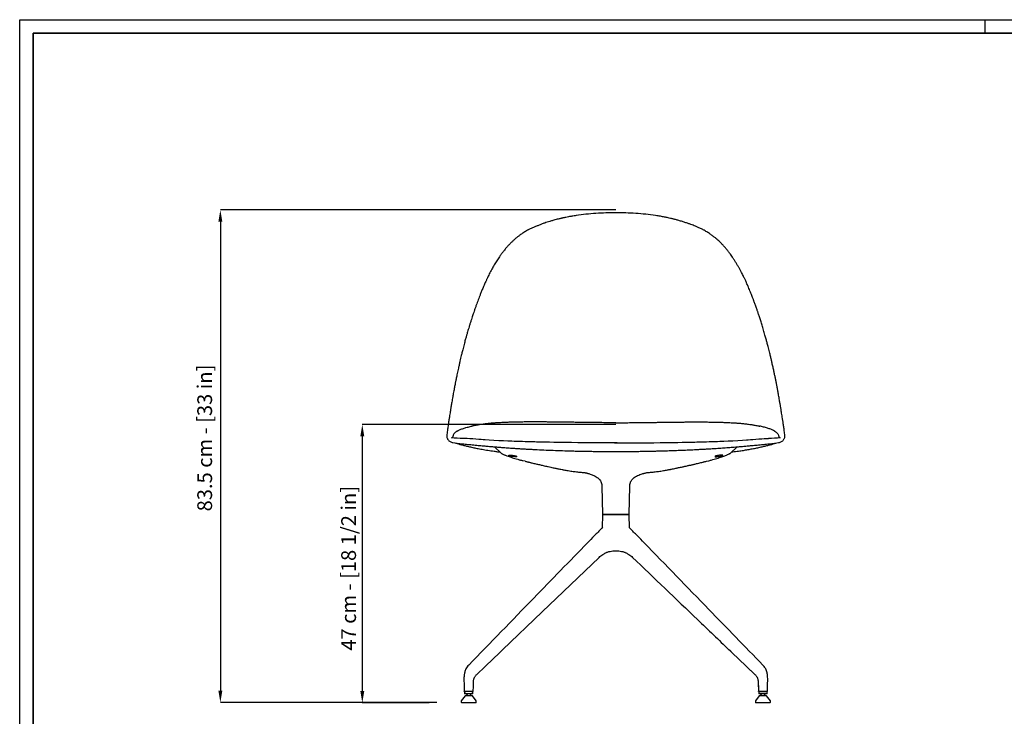
# Model space of a CAD drawing. Units: millimetres. Extents: x 0 to 3272, y 0 to 2287.
# Drawn here: x 0 to 1669, y 1107 to 2287 of the extents above; entities that cross this region are included whole.
import ezdxf

# ---------------------------------------------------------------- set-up
doc = ezdxf.new("R2010")
doc.units = ezdxf.units.MM
doc.linetypes.add('SLD-Solido', pattern=[0])
for name, color, linetype in [('BORDI_VISIBILI', 7, 'Continuous'), ('CARTIGLIO', 7, 'Continuous'), ('QUOTE', 7, 'Continuous')]:
    doc.layers.add(name, color=color, linetype=linetype)
doc.styles.add('ARIAL', font='arial.ttf')
doc.dimstyles.new('SLDDIMSTYLE0', dxfattribs={"dimtxt": 25, "dimasz": 20, "dimexe": 0, "dimexo": 0.0625, "dimgap": 7, "dimtad": 1, "dimdec": 1, "dimlfac": 0.1, "dimrnd": 0.5, "dimzin": 12, "dimdsep": 46, "dimtxsty": 'ARIAL', "dimcen": 0.09, "dimclrd": 251, "dimclre": 251, "dimadec": 0, "dimazin": 3, "dimtfac": 1, "dimtdec": 1, "dimtofl": 0, "dimtmove": 0, "dimatfit": 3, "dimfxl": 1, "dimfrac": 2, "dimtolj": 1, "dimtzin": 12, "dimarcsym": 0})

# ---------------------------------------------------------------- blocks, each defined once
blk = doc.blocks.new('*D9')
at = {"layer": 'Defpoints', "color": 0, "transparency": 16777216}
for p in [(1010.3, 1965), (340.1, 1129.9), (706.8, 1129.9)]:
    blk.add_point(p, dxfattribs=at)
at = {"layer": 'QUOTE', "color": 251, "lineweight": -2, "transparency": 16777216}
for p, q in [((1010.3, 1965), (340.1, 1965)), ((340.1, 1945), (340.1, 1149.9)), ((706.7, 1129.9), (340.1, 1129.9))]:
    blk.add_line(p, q, dxfattribs=at)
at = {"layer": 'QUOTE', "color": 251, "transparency": 16777216}
for points in [[(336.7, 1945), (343.4, 1945), (340.1, 1965)], [(336.7, 1149.9), (343.4, 1149.9), (340.1, 1129.9)]]:
    blk.add_solid(points, dxfattribs=at)
at = {"layer": 'QUOTE', "color": 0, "transparency": 16777216, "insert": (301, 1578.3), "char_height": 25, "attachment_point": 2, "rotation": 90, "style": 'ARIAL'}
blk.add_mtext('\\A1;83.5 cm - [33 in]', dxfattribs=at)
blk = doc.blocks.new('*D23')
at = {"layer": 'Defpoints', "color": 0}
for p in [(1010.2, 1601.2), (580.6, 1129.4), (693.9, 1129.4)]:
    blk.add_point(p, dxfattribs=at)
at = {"layer": 'QUOTE', "color": 251, "lineweight": -2}
for p, q in [((1010.2, 1601.2), (580.6, 1601.2)), ((580.6, 1581.2), (580.6, 1149.4)), ((693.9, 1129.4), (580.6, 1129.4))]:
    blk.add_line(p, q, dxfattribs=at)
at = {"layer": 'QUOTE', "color": 251}
for points in [[(583.9, 1581.2), (577.3, 1581.2), (580.6, 1601.2)], [(577.3, 1149.4), (583.9, 1149.4), (580.6, 1129.4)]]:
    blk.add_solid(points, dxfattribs=at)
at = {"layer": 'QUOTE', "color": 0, "insert": (557.4, 1357.4), "char_height": 25, "attachment_point": 5, "rotation": 90, "style": 'ARIAL'}
blk.add_mtext('\\A1;47 cm - [18 1/2 in]', dxfattribs=at)

msp = doc.modelspace()

# ---------------------------------------------------------------- linework, layer by layer
at = {"color": 8, "linetype": 'SLD-Solido', "lineweight": 18}
for p, q in [((723.69, 1582.62), (723.73, 1582.14)), ((789.53, 1191.67), (789.08, 1191.24)), ((1272.22, 1130.39), (1272.22, 1130.39))]:
    msp.add_line(p, q, dxfattribs=at)
at = {"linetype": 'SLD-Solido'}
for p, q in [((751.39, 1577.75), (751.65, 1577.73)), ((1269.04, 1577.75), (1268.78, 1577.73))]:
    msp.add_line(p, q, dxfattribs=at)
msp.add_line((1167.66, 1539.87), (1169.51, 1540.35))
at = {"linetype": 'SLD-Solido', "flags": 128}
for points in [[(767.93, 1576.64), (763.02, 1577), (758.57, 1577.3), (754.6, 1577.55), (751.65, 1577.74)], [(1012.63, 1570.03), (997.45, 1570.05), (983.18, 1570.11), (969.81, 1570.19), (957.35, 1570.29), (945.82, 1570.41), (935.23, 1570.52), (923.96, 1570.67), (913.99, 1570.81), (905.31, 1570.96), (897.9, 1571.09), (893.13, 1571.18), (889.08, 1571.26), (885.74, 1571.33), (883.7, 1571.37), (882.06, 1571.41), (880.69, 1571.44), (879.78, 1571.46), (878.38, 1571.49), (876.06, 1571.54), (872.8, 1571.62), (868.71, 1571.72), (864.27, 1571.84), (860.24, 1571.95), (856.64, 1572.05), (851.98, 1572.19), (848.28, 1572.31), (844.84, 1572.42), (841.32, 1572.54), (837.71, 1572.67), (833.86, 1572.82), (827.2, 1573.08), (819.87, 1573.41), (811.91, 1573.79), (803.65, 1574.23), (795.58, 1574.7), (788.69, 1575.14), (785.69, 1575.34), (782.14, 1575.59), (777.98, 1575.88), (773.2, 1576.23), (767.82, 1576.65)], [(1007.81, 1570.03), (1022.98, 1570.05), (1037.26, 1570.11), (1050.63, 1570.19), (1063.08, 1570.29), (1074.61, 1570.41), (1085.2, 1570.52), (1096.47, 1570.67), (1106.44, 1570.81), (1115.13, 1570.96), (1122.53, 1571.09), (1127.3, 1571.18), (1131.35, 1571.26), (1134.69, 1571.33), (1136.73, 1571.37), (1138.37, 1571.41), (1139.74, 1571.44), (1140.65, 1571.46), (1142.05, 1571.49), (1144.38, 1571.54), (1147.63, 1571.62), (1151.72, 1571.72), (1156.17, 1571.84), (1160.19, 1571.95), (1163.79, 1572.05), (1168.45, 1572.19), (1172.16, 1572.31), (1175.59, 1572.42), (1179.11, 1572.54), (1182.72, 1572.67), (1186.57, 1572.82), (1193.23, 1573.08), (1200.57, 1573.41), (1208.52, 1573.79), (1216.79, 1574.23), (1224.85, 1574.7), (1231.74, 1575.14), (1234.74, 1575.34), (1238.29, 1575.59), (1242.46, 1575.88), (1247.23, 1576.23), (1252.61, 1576.65)], [(1252.5, 1576.64), (1257.41, 1577), (1261.86, 1577.3), (1265.83, 1577.55), (1268.78, 1577.74)]]:
    msp.add_lwpolyline(points, dxfattribs=at)
at = {"linetype": 'SLD-Solido'}
for centre, start, end in [((928.04, 4507.31), 266.15755, 266.54804), ((1092.39, 4507.31), 273.45196, 273.84245)]:
    msp.add_arc(centre, 2934.87, start, end, dxfattribs=at)
at = {"linetype": 'SLD-Solido', "lineweight": 25}
for points, knots in [([(795.55, 1602.91), (793.23, 1602.67), (788.55, 1602.18), (783.98, 1601.53), (781.6, 1601.19)], [0, 0, 0, 0, 0.4771304, 1, 1, 1, 1]), ([(806.13, 1603.79), (805.62, 1603.75), (804.26, 1603.66), (801.81, 1603.47), (798.73, 1603.21), (796.62, 1603.01), (795.55, 1602.91)], [0.09479867, 0.09479867, 0.09479867, 0.09479867, 0.24357008, 0.48714425, 0.7395991, 1, 1, 1, 1]), ([(811.11, 1604.1), (810.28, 1604.05), (808.94, 1603.97), (807.61, 1603.88), (806.13, 1603.79)], [0, 0, 0, 0, 0.49841298, 0.80506533, 0.80506533, 0.80506533, 0.80506533]), ([(1010.22, 1604.22), (1005.6, 1604.23), (996.71, 1604.25), (983.9, 1604.35), (972.14, 1604.47), (961.44, 1604.6), (951.84, 1604.73), (943.36, 1604.85), (935.98, 1604.95), (929.64, 1605.04), (924.54, 1605.11), (920.6, 1605.16), (917.63, 1605.2), (915.08, 1605.23), (912.31, 1605.26), (909.09, 1605.29), (904.49, 1605.35), (898.24, 1605.41), (890.1, 1605.48), (880.8, 1605.53), (871.06, 1605.55), (861.6, 1605.52), (853.08, 1605.45), (845.49, 1605.34), (838.66, 1605.2), (832.08, 1605.02), (824.92, 1604.78), (818.41, 1604.51), (814.2, 1604.27), (811.11, 1604.1)], [0, 0, 0, 0, 0.0699325, 0.1346711, 0.1941733, 0.2483999, 0.2973098, 0.3401421, 0.3777934, 0.4102464, 0.4374952, 0.4565418, 0.4718732, 0.4844198, 0.4985493, 0.5149739, 0.5337822, 0.5682823, 0.6089398, 0.6558164, 0.7077363, 0.7549709, 0.7975807, 0.835632, 0.8692042, 0.9009539, 0.9359112, 0.9782288, 1, 1, 1, 1]), ([(1010.22, 1604.22), (1014.83, 1604.23), (1023.72, 1604.25), (1036.53, 1604.35), (1048.29, 1604.47), (1059, 1604.6), (1068.59, 1604.73), (1077.07, 1604.85), (1084.46, 1604.95), (1090.79, 1605.04), (1095.89, 1605.11), (1099.84, 1605.16), (1102.8, 1605.2), (1105.35, 1605.23), (1108.12, 1605.26), (1111.34, 1605.29), (1115.94, 1605.35), (1122.19, 1605.41), (1130.33, 1605.48), (1139.63, 1605.53), (1149.37, 1605.55), (1158.83, 1605.52), (1167.35, 1605.45), (1174.94, 1605.34), (1181.78, 1605.2), (1188.35, 1605.02), (1195.51, 1604.78), (1202.02, 1604.51), (1206.23, 1604.27), (1209.32, 1604.1)], [0, 0, 0, 0, 0.0699325, 0.1346711, 0.1941733, 0.2483999, 0.2973098, 0.3401421, 0.3777934, 0.4102464, 0.4374952, 0.4565418, 0.4718732, 0.4844198, 0.4985493, 0.5149739, 0.5337822, 0.5682823, 0.6089398, 0.6558164, 0.7077363, 0.7549709, 0.7975807, 0.835632, 0.8692042, 0.9009539, 0.9359112, 0.9782288, 1, 1, 1, 1]), ([(1209.32, 1604.1), (1210.15, 1604.05), (1211.49, 1603.97), (1212.82, 1603.88), (1214.3, 1603.79)], [0, 0, 0, 0, 0.49841298, 0.80506533, 0.80506533, 0.80506533, 0.80506533]), ([(1214.3, 1603.79), (1214.81, 1603.75), (1216.17, 1603.66), (1218.62, 1603.47), (1221.7, 1603.21), (1223.81, 1603.01), (1224.88, 1602.91)], [0.09479867, 0.09479867, 0.09479867, 0.09479867, 0.24357008, 0.48714425, 0.7395991, 1, 1, 1, 1]), ([(1224.88, 1602.91), (1227.2, 1602.67), (1231.88, 1602.18), (1236.45, 1601.53), (1238.84, 1601.19)], [0, 0, 0, 0, 0.4771304, 1, 1, 1, 1]), ([(741.58, 1590.12), (741.35, 1590), (740.62, 1589.58), (739.39, 1588.77), (737.89, 1587.64), (736.34, 1586.18), (735.01, 1584.49), (734.22, 1582.31), (733.96, 1580.85), (733.56, 1579.37)], [0, 0, 0, 0, 0.0634303, 0.2028263, 0.3589264, 0.5119321, 0.6947936, 0.8387124, 1, 1, 1, 1]), ([(741.58, 1590.12), (742.16, 1590.43), (745.29, 1592.18), (750.53, 1594.17), (756.71, 1596.13), (761.96, 1597.52), (765.33, 1598.21), (766.37, 1598.45)], [0, 0, 0, 0, 0.179354, 0.3958048, 0.6255532, 0.9030336, 1, 1, 1, 1]), ([(781.6, 1601.19), (780.36, 1601), (778.64, 1600.74), (776.35, 1600.37), (773.89, 1599.95), (771.06, 1599.43), (768.39, 1598.9), (766.88, 1598.57), (766.37, 1598.45)], [0, 0, 0, 0, 0.186497, 0.3260731, 0.4417882, 0.6659518, 0.8885156, 1, 1, 1, 1]), ([(1238.84, 1601.19), (1240.08, 1601), (1241.79, 1600.74), (1244.09, 1600.37), (1246.54, 1599.95), (1249.37, 1599.43), (1252.04, 1598.9), (1253.56, 1598.57), (1254.06, 1598.45)], [0, 0, 0, 0, 0.186497, 0.3260731, 0.4417882, 0.6659518, 0.8885156, 1, 1, 1, 1]), ([(1278.85, 1590.12), (1278.27, 1590.43), (1275.14, 1592.18), (1269.91, 1594.17), (1263.73, 1596.13), (1258.47, 1597.52), (1255.11, 1598.21), (1254.06, 1598.45)], [0, 0, 0, 0, 0.179354, 0.3958048, 0.6255532, 0.9030336, 1, 1, 1, 1]), ([(1278.85, 1590.12), (1279.08, 1590), (1279.82, 1589.58), (1281.04, 1588.77), (1282.54, 1587.64), (1284.09, 1586.18), (1285.42, 1584.49), (1286.22, 1582.31), (1286.47, 1580.85), (1286.88, 1579.37)], [0, 0, 0, 0, 0.0634303, 0.2028263, 0.3589264, 0.5119321, 0.6947936, 0.8387124, 1, 1, 1, 1]), ([(733.56, 1579.37), (733.54, 1579.3), (733.5, 1579.16), (733.49, 1579.04), (733.49, 1578.95)], [0, 0, 0, 0, 0.019177239, 0.06624689, 0.06624689, 0.06624689, 0.06624689]), ([(1286.88, 1579.37), (1286.89, 1579.3), (1286.93, 1579.16), (1286.94, 1579.04), (1286.94, 1578.95)], [0, 0, 0, 0, 0.019177239, 0.06624689, 0.06624689, 0.06624689, 0.06624689])]:
    msp.add_open_spline(points, degree=3, knots=knots, dxfattribs=at)
at = {"color": 8, "linetype": 'SLD-Solido', "lineweight": 18}
for points, knots in [([(1202.48, 1218.93), (1202.44, 1218.97), (1202.37, 1219.04), (1202.9, 1219.06), (1203.58, 1218.69), (1204.29, 1218.06), (1205.09, 1217.08), (1206.05, 1215.77), (1206.77, 1214.69), (1207.26, 1214.32), (1207.26, 1214.32)], [0, 0, 0, 0, 0.15835757, 0.33167497, 0.44452882, 0.55825263, 0.65765582, 0.80543827, 0.99996467, 1, 1, 1, 1]), ([(790.14, 1192.25), (790.13, 1192.24), (790.1, 1192.2), (789.9, 1192.03), (789.7, 1191.85), (789.62, 1191.77)], [0, 0, 0, 0, 0.1950312, 0.6468459, 1, 1, 1, 1]), ([(1230.46, 1192.09), (1230.48, 1192.07), (1230.52, 1192.04), (1230.75, 1191.84), (1230.96, 1191.66), (1231.04, 1191.57)], [0, 0, 0, 0, 0.39270961, 0.73269665, 1, 1, 1, 1]), ([(1231.04, 1191.57), (1231.17, 1191.45), (1231.42, 1191.2), (1231.78, 1190.82), (1232, 1190.62), (1232.07, 1190.55)], [0, 0, 0, 0, 0.4013487, 0.805361, 1, 1, 1, 1])]:
    msp.add_open_spline(points, degree=3, knots=knots, dxfattribs=at)
at = {"layer": 'BORDI_VISIBILI', "linetype": 'SLD-Solido', "lineweight": 25}
for p, q in [((723.72, 1582.8), (723.69, 1582.62)), ((723.71, 1582.78), (723.69, 1582.25)), ((730.49, 1571.57), (733, 1570.76)), ((734.25, 1570.5), (737.16, 1570.01)), ((1283.28, 1570.01), (1286.18, 1570.5)), ((1287.43, 1570.76), (1289.94, 1571.57)), ((1296.75, 1582.25), (1296.73, 1582.8)), ((821.02, 1550.05), (821.4, 1549.91)), ((856.63, 1538.9), (852.79, 1539.87)), ((1163.81, 1538.9), (1167.66, 1539.87)), ((1199.39, 1550.09), (1199.04, 1549.94)), ((986.48, 1495.94), (987.7, 1449.38)), ((1032.73, 1449.38), (1033.95, 1495.94)), ((987.8, 1447.96), (987.05, 1426.32)), ((1032.23, 1448.89), (988.2, 1448.89)), ((1033.39, 1426.11), (1032.63, 1447.96)), ((986.29, 1425.16), (986.43, 1425.29)), ((987.49, 1426.97), (986.32, 1425.24)), ((987.46, 1426.89), (987.46, 1426.89)), ((1032.97, 1426.89), (1032.97, 1426.89)), ((790.14, 1192.24), (813.21, 1214.35)), ((1207.22, 1214.35), (1230.42, 1192.12)), ((1207.26, 1214.31), (1230.48, 1192.06)), ((774.57, 1177.32), (788.7, 1190.87)), ((789.56, 1191.69), (790.09, 1192.2)), ((790.17, 1192.28), (790.14, 1192.25)), ((1230.42, 1192.13), (1231.07, 1191.5)), ((1231.03, 1191.54), (1245.87, 1177.32)), ((1231.33, 1191.26), (1232.14, 1190.48)), ((1232.06, 1190.55), (1245.87, 1177.32)), ((752.94, 1163.27), (753.44, 1148.87)), ((1251.45, 1163.27), (1251.95, 1148.87)), ((754.85, 1141.39), (748.21, 1132.89)), ((753.96, 1148.39), (753.96, 1144.39)), ((767.96, 1148.39), (753.96, 1148.39)), ((767.96, 1144.39), (753.96, 1144.39)), ((767.07, 1141.39), (754.85, 1141.39)), ((757.16, 1144.39), (757.16, 1143.89)), ((757.16, 1143.89), (758.06, 1142.39)), ((758.06, 1142.39), (758.06, 1141.39)), ((763.86, 1142.39), (764.76, 1143.89)), ((763.86, 1142.39), (764.76, 1143.89)), ((763.86, 1141.39), (763.86, 1142.39)), ((763.86, 1141.39), (763.86, 1142.39)), ((764.76, 1143.89), (764.76, 1144.39)), ((764.76, 1143.89), (764.76, 1144.39)), ((773.71, 1132.89), (767.07, 1141.39)), ((773.71, 1132.89), (767.07, 1141.39)), ((767.96, 1144.39), (767.96, 1148.39)), ((767.96, 1144.39), (767.96, 1148.39)), ((1253.36, 1141.39), (1246.72, 1132.89)), ((1252.47, 1148.39), (1252.47, 1144.39)), ((1266.47, 1148.39), (1252.47, 1148.39)), ((1266.47, 1144.39), (1252.47, 1144.39)), ((1265.58, 1141.39), (1253.36, 1141.39)), ((1255.67, 1144.39), (1255.67, 1143.89)), ((1255.67, 1143.89), (1256.57, 1142.39)), ((1256.57, 1142.39), (1256.57, 1141.39)), ((1262.37, 1142.39), (1263.27, 1143.89)), ((1262.37, 1142.39), (1263.27, 1143.89)), ((1262.37, 1141.39), (1262.37, 1142.39)), ((1262.37, 1141.39), (1262.37, 1142.39)), ((1262.37, 1142.39), (1262.37, 1142.39)), ((1263.27, 1143.89), (1263.27, 1144.39)), ((1263.27, 1143.89), (1263.27, 1144.39)), ((1263.27, 1143.89), (1263.27, 1143.89)), ((1272.22, 1132.89), (1265.58, 1141.39)), ((1272.22, 1132.89), (1265.58, 1141.39)), ((1265.58, 1141.39), (1265.58, 1141.39)), ((1266.47, 1144.39), (1266.47, 1148.39)), ((1266.47, 1144.39), (1266.47, 1148.39)), ((1266.47, 1144.39), (1266.47, 1144.39)), ((748.21, 1132.89), (748.21, 1130.39)), ((772.71, 1129.39), (749.21, 1129.39)), ((773.71, 1130.39), (773.71, 1132.89)), ((773.71, 1130.39), (773.71, 1132.89)), ((1246.72, 1132.89), (1246.72, 1130.39)), ((1271.22, 1129.39), (1247.72, 1129.39)), ((1271.22, 1129.39), (1271.22, 1129.39)), ((1272.22, 1130.39), (1272.22, 1132.89)), ((1272.22, 1130.39), (1272.22, 1132.89)), ((1272.22, 1132.89), (1272.22, 1132.89))]:
    msp.add_line(p, q, dxfattribs=at)
at = {"layer": 'BORDI_VISIBILI', "linetype": 'SLD-Solido', "lineweight": 25, "flags": 128}
for points in [[(804.6, 1563.46), (807.61, 1560.45), (812.83, 1555.22)], [(1207.55, 1555.2), (1212.82, 1560.45), (1215.83, 1563.46)], [(817.81, 1551.55), (818.2, 1551.35), (818.23, 1551.33)], [(1202.62, 1551.55), (1202.23, 1551.35), (1202.2, 1551.33)], [(818.02, 1218.95), (885.35, 1283.47), (981.88, 1375.92)], [(813.22, 1214.36), (815.59, 1216.64), (818.01, 1218.96)], [(1202.42, 1218.96), (1204.84, 1216.64), (1207.21, 1214.36)], [(1202.45, 1218.93), (1204.84, 1216.64), (1207.24, 1214.33)], [(800.02, 1201.72), (802.41, 1204), (804.84, 1206.34)], [(788.75, 1190.91), (789.11, 1191.26), (789.56, 1191.69)], [(788.87, 1191.03), (789.35, 1191.49), (790.08, 1192.19)], [(1230.47, 1192.08), (1231.3, 1191.28), (1231.33, 1191.26)], [(752.94, 1163.42), (753.22, 1155.27), (753.44, 1148.87)], [(768.48, 1148.87), (768.76, 1157.02), (768.99, 1163.42)], [(1251.45, 1163.42), (1251.73, 1155.27), (1251.95, 1148.87)], [(1266.99, 1148.87), (1267.27, 1157.02), (1267.5, 1163.42)]]:
    msp.add_lwpolyline(points, dxfattribs=at)
at = {"layer": 'BORDI_VISIBILI', "linetype": 'SLD-Solido', "lineweight": 25}
for centre, radius, start, end in [((827.13, 1569.35), 20.09, 224.81057, 242.37431), ((1193.37, 1569.22), 19.95, 297.63785, 315.31382), ((988.2, 1449.39), 0.5, 181.5, 270), ((988.3, 1447.89), 0.5, 90, 178.02839), ((1032.14, 1447.89), 0.5, 1.97161, 90), ((1032.23, 1449.39), 0.5, 270, 358.5), ((749.21, 1130.39), 1, 180, 270), ((772.71, 1130.39), 1, 270, 0), ((772.71, 1130.39), 1, 270, 0), ((1247.72, 1130.39), 1, 180, 270), ((1271.22, 1130.39), 1, 270, 0), ((1271.22, 1130.39), 1, 270, 0)]:
    msp.add_arc(centre, radius, start, end, dxfattribs=at)
for points, knots in [([(942.9, 1955.47), (940.55, 1955.1), (936.25, 1954.44), (930.44, 1953.39), (925.99, 1952.51), (922.74, 1951.83), (920.57, 1951.36), (918.99, 1951), (917.63, 1950.69), (916.13, 1950.34), (913.87, 1949.79), (910.82, 1949.03), (907.2, 1948.07), (903, 1946.9), (898.61, 1945.6), (893.99, 1944.13), (890.28, 1942.89), (886.99, 1941.73), (883.81, 1940.58), (879.9, 1939.1), (875.44, 1937.33), (872.34, 1936.01), (870.65, 1935.3)], [0, 0, 0, 0, 0.09077025, 0.16648975, 0.22718913, 0.26659389, 0.29544076, 0.31376898, 0.32977987, 0.34997058, 0.37433875, 0.42106541, 0.473851, 0.52251206, 0.59463879, 0.65746625, 0.71838171, 0.7536759, 0.80012989, 0.85771398, 0.92637485, 1, 1, 1, 1]), ([(1010.22, 1960.04), (1004.58, 1960), (993.28, 1959.9), (976.37, 1959.07), (959.51, 1957.72), (948.45, 1956.22), (942.92, 1955.47)], [0, 0, 0, 0, 0.2490175, 0.4988423, 0.7493067, 1, 1, 1, 1]), ([(1077.51, 1955.47), (1071.98, 1956.22), (1060.92, 1957.72), (1044.06, 1959.07), (1027.15, 1959.9), (1015.85, 1960), (1010.22, 1960.04)], [0, 0, 0, 0, 0.2506933, 0.5011577, 0.7509825, 1, 1, 1, 1]), ([(1149.78, 1935.3), (1148.21, 1935.96), (1145.34, 1937.18), (1141.29, 1938.8), (1137.87, 1940.11), (1135.05, 1941.15), (1132.59, 1942.03), (1129.14, 1943.24), (1124.39, 1944.8), (1119.46, 1946.31), (1115.54, 1947.43), (1112.9, 1948.16), (1110.43, 1948.81), (1108.13, 1949.4), (1105.72, 1950), (1102.58, 1950.75), (1098.26, 1951.72), (1092.53, 1952.91), (1085.5, 1954.22), (1080.33, 1955.03), (1077.54, 1955.47)], [0, 0, 0, 0, 0.0685278, 0.1312009, 0.1819139, 0.220713, 0.2549157, 0.2891055, 0.3703466, 0.4576729, 0.4964159, 0.5329054, 0.5666089, 0.5975248, 0.6266472, 0.6645338, 0.7240967, 0.7998305, 0.891785, 1, 1, 1, 1]), ([(860.65, 1930.46), (858.47, 1929.22), (854.37, 1926.9), (849.07, 1923.33), (844.72, 1920.1), (841.24, 1917.28), (838.53, 1914.94), (836.42, 1913.03), (834.67, 1911.37), (833.02, 1909.76), (830.56, 1907.28), (827.34, 1903.83), (823.45, 1899.33), (819.65, 1894.6), (816.1, 1889.86), (813.1, 1885.6), (810.58, 1881.85), (808.43, 1878.53), (806.35, 1875.18), (804.22, 1871.65), (802.12, 1868.03), (800.01, 1864.24), (797.94, 1860.39), (795.95, 1856.55), (794.2, 1853.05), (792.8, 1850.18), (791.71, 1847.88), (790.72, 1845.76), (789.64, 1843.42), (788.34, 1840.52), (786.83, 1837.08), (784.91, 1832.59), (782.77, 1827.43), (780.6, 1821.99), (778.68, 1817.07), (776.95, 1812.49), (775.27, 1807.98), (773.56, 1803.25), (771.81, 1798.34), (770.16, 1793.56), (768.72, 1789.33), (767.43, 1785.44), (766.11, 1781.43), (764.63, 1776.81), (763.07, 1771.86), (761.57, 1766.97), (760.24, 1762.55), (759.08, 1758.62), (758.14, 1755.38), (757.37, 1752.7), (756.69, 1750.29), (755.94, 1747.61), (755.07, 1744.46), (754.08, 1740.79), (752.98, 1736.65), (751.86, 1732.33), (750.81, 1728.16), (749.88, 1724.45), (749.1, 1721.24), (748.24, 1717.68), (747.26, 1713.52), (746.07, 1708.39), (744.79, 1702.7), (743.57, 1697.19), (742.45, 1692.03), (741.52, 1687.64), (740.65, 1683.52), (739.89, 1679.87), (739.26, 1676.8), (738.72, 1674.14), (738.22, 1671.62), (737.67, 1668.84), (737.04, 1665.66), (736.35, 1662.05), (735.61, 1658.09), (734.78, 1653.54), (733.9, 1648.7), (733.04, 1643.8), (732.29, 1639.42), (731.72, 1636.02), (731.3, 1633.51), (731.01, 1631.77), (730.73, 1630.09), (730.42, 1628.18), (730.02, 1625.72), (729.51, 1622.52), (728.86, 1618.43), (728.07, 1613.4), (727.15, 1607.38), (726.13, 1600.5), (725.01, 1592.76), (724.27, 1587.32), (723.88, 1584.45)], [0, 0, 0, 0, 0.0158224, 0.0297658, 0.041823, 0.0519923, 0.0602762, 0.0665792, 0.0717648, 0.0771854, 0.0828751, 0.0965539, 0.1110601, 0.1261048, 0.1411782, 0.1551138, 0.1652851, 0.1752747, 0.1852049, 0.1954353, 0.2069354, 0.2175287, 0.2290383, 0.2409694, 0.2512178, 0.2595495, 0.2659686, 0.2712025, 0.2779631, 0.2863527, 0.2963658, 0.3077196, 0.3251376, 0.3407275, 0.3544754, 0.3673444, 0.3799114, 0.3930077, 0.407711, 0.4217167, 0.433673, 0.4436206, 0.4545615, 0.4675184, 0.4824962, 0.4962173, 0.5086009, 0.519593, 0.5291914, 0.5357547, 0.5419625, 0.5493716, 0.5580903, 0.5683351, 0.5799392, 0.5926244, 0.6043211, 0.6146058, 0.6234808, 0.6310472, 0.6441935, 0.6580221, 0.6736063, 0.6914063, 0.7037266, 0.7163988, 0.7278143, 0.7378612, 0.7465428, 0.7532531, 0.7597736, 0.7673734, 0.7761426, 0.7860693, 0.7971288, 0.8087331, 0.8235438, 0.8369678, 0.8490087, 0.859601, 0.8649184, 0.8696967, 0.8739364, 0.8786991, 0.8854644, 0.8942384, 0.9050169, 0.9191836, 0.9357671, 0.9547636, 0.9761662, 1, 1, 1, 1]), ([(860.86, 1930.58), (860.83, 1930.56), (860.75, 1930.52), (860.68, 1930.48), (860.65, 1930.46)], [0, 0, 0, 0, 0.5000895, 1, 1, 1, 1]), ([(870.65, 1935.3), (868.8, 1934.48), (865.44, 1932.98), (862.28, 1931.32), (860.86, 1930.58)], [0, 0, 0, 0, 0.5501076, 1, 1, 1, 1]), ([(1159.57, 1930.58), (1158.15, 1931.32), (1154.99, 1932.98), (1151.63, 1934.48), (1149.78, 1935.3)], [0, 0, 0, 0, 0.4498924, 1, 1, 1, 1]), ([(1159.79, 1930.46), (1159.75, 1930.48), (1159.68, 1930.52), (1159.6, 1930.56), (1159.57, 1930.58)], [0, 0, 0, 0, 0.4999105, 1, 1, 1, 1]), ([(1296.55, 1584.45), (1296.2, 1587), (1295.54, 1591.89), (1294.53, 1598.9), (1293.6, 1605.24), (1292.74, 1610.93), (1291.97, 1615.93), (1291.29, 1620.24), (1290.7, 1623.92), (1290.19, 1627.07), (1289.75, 1629.79), (1289.37, 1632.13), (1289, 1634.31), (1288.61, 1636.66), (1288.13, 1639.5), (1287.54, 1642.93), (1286.87, 1646.76), (1285.99, 1651.71), (1284.94, 1657.45), (1283.75, 1663.8), (1282.58, 1669.79), (1281.43, 1675.54), (1280.26, 1681.24), (1279.02, 1687.15), (1277.93, 1692.28), (1276.98, 1696.66), (1276.22, 1700.1), (1275.46, 1703.51), (1274.74, 1706.7), (1274.11, 1709.47), (1273.57, 1711.79), (1273.11, 1713.78), (1272.6, 1715.96), (1271.93, 1718.76), (1271.03, 1722.5), (1269.98, 1726.76), (1268.89, 1731.08), (1267.88, 1735.02), (1266.99, 1738.39), (1266.19, 1741.39), (1265.39, 1744.33), (1264.52, 1747.53), (1263.52, 1751.08), (1262.41, 1754.98), (1261.22, 1759.1), (1259.97, 1763.31), (1258.74, 1767.37), (1257.55, 1771.25), (1256.38, 1774.97), (1255.22, 1778.62), (1254.1, 1782.1), (1253.06, 1785.28), (1252.14, 1788.05), (1251.34, 1790.43), (1250.61, 1792.56), (1249.86, 1794.75), (1249, 1797.23), (1247.98, 1800.15), (1246.87, 1803.27), (1245.77, 1806.28), (1244.82, 1808.9), (1244.02, 1811.05), (1243.26, 1813.07), (1242.41, 1815.33), (1241.3, 1818.22), (1239.92, 1821.76), (1238.33, 1825.76), (1236.64, 1829.9), (1234.7, 1834.53), (1232.6, 1839.39), (1230.34, 1844.42), (1228.39, 1848.6), (1226.64, 1852.21), (1224.99, 1855.54), (1223.11, 1859.21), (1220.94, 1863.3), (1218.56, 1867.59), (1215.97, 1872.07), (1213.28, 1876.52), (1210.54, 1880.82), (1207.99, 1884.63), (1205.51, 1888.19), (1202.81, 1891.92), (1199.58, 1896.12), (1195.9, 1900.62), (1192.65, 1904.3), (1190.07, 1907.05), (1188.1, 1909.08), (1185.83, 1911.32), (1183.07, 1913.9), (1179.78, 1916.8), (1175.88, 1919.98), (1171.3, 1923.37), (1165.96, 1926.96), (1161.9, 1929.26), (1159.79, 1930.46)], [0, 0, 0, 0, 0.0212499, 0.0406296, 0.0581592, 0.0738385, 0.0876622, 0.0994315, 0.1094079, 0.1179668, 0.1254019, 0.1318277, 0.1371705, 0.1433562, 0.151158, 0.1605787, 0.1715497, 0.1826467, 0.2013904, 0.2187525, 0.2349119, 0.2507055, 0.266243, 0.2821249, 0.2996212, 0.3087971, 0.3183699, 0.3282077, 0.3371065, 0.3447765, 0.3512162, 0.3564241, 0.3612567, 0.369323, 0.379686, 0.392305, 0.4047623, 0.4156798, 0.4250541, 0.4328915, 0.440703, 0.4495933, 0.4595627, 0.4704043, 0.4821916, 0.4940278, 0.5056883, 0.5162628, 0.5266846, 0.5369527, 0.5469896, 0.5560048, 0.5637928, 0.5703561, 0.5761525, 0.5818877, 0.5889219, 0.597254, 0.6067493, 0.6155236, 0.6229693, 0.6290876, 0.6338792, 0.6402416, 0.6484773, 0.6585891, 0.6705876, 0.6828226, 0.6942335, 0.7104962, 0.7247779, 0.7379187, 0.7468611, 0.7562102, 0.7669328, 0.7790321, 0.7922157, 0.804926, 0.8190057, 0.8321089, 0.8437931, 0.8537057, 0.864754, 0.8781921, 0.8929928, 0.9074115, 0.913738, 0.9200837, 0.9275229, 0.9363423, 0.9465411, 0.9579039, 0.9706035, 0.9846381, 1, 1, 1, 1]), ([(723.69, 1582.57), (723.69, 1582.58), (723.68, 1582.65), (723.7, 1582.71), (723.72, 1582.77)], [0, 0, 0, 0, 0.0697736, 1, 1, 1, 1]), ([(723.69, 1582.25), (723.71, 1581.55), (723.76, 1580.19), (724.3, 1578.23), (725.17, 1576.32), (726.05, 1575.18), (726.49, 1574.6)], [0, 0, 0, 0, 0.2575935, 0.5018709, 0.7481649, 1, 1, 1, 1]), ([(723.89, 1584.49), (723.86, 1584.23), (723.78, 1583.69), (723.73, 1583.1), (723.71, 1582.8)], [0, 0, 0, 0, 0.4847903, 1, 1, 1, 1]), ([(726.49, 1574.6), (727, 1574.04), (728.12, 1572.82), (729.66, 1572.01), (730.49, 1571.57)], [0, 0, 0, 0, 0.4602018, 1, 1, 1, 1]), ([(733, 1570.76), (733.22, 1570.71), (733.64, 1570.62), (734.05, 1570.54), (734.26, 1570.5)], [0, 0, 0, 0, 0.5065966, 1, 1, 1, 1]), ([(737.16, 1570.01), (740.07, 1569.63), (745.84, 1568.88), (751.77, 1568.29), (754.71, 1568.01)], [0, 0, 0, 0, 0.5052864, 1, 1, 1, 1]), ([(738.93, 1569.78), (738.97, 1569.77), (739.77, 1569.49), (740.64, 1569.21), (741.47, 1568.94)], [0.17564787, 0.17564787, 0.17564787, 0.17564787, 0.20902114, 1, 1, 1, 1]), ([(741.46, 1568.94), (742.97, 1568.48), (746.07, 1567.53), (751.39, 1566.09), (757.38, 1564.59), (764.02, 1563.07), (771.25, 1561.53), (777.87, 1560.24), (783.65, 1559.18), (788.41, 1558.35), (793.37, 1557.53), (798.53, 1556.72), (803.92, 1555.92), (808.81, 1555.24), (812.14, 1554.81), (813.45, 1554.64)], [0, 0, 0, 0, 0.0888881, 0.1831343, 0.2828279, 0.3876076, 0.4940494, 0.6009528, 0.6609894, 0.7211401, 0.7813977, 0.8417453, 0.9021727, 0.9616311, 1, 1, 1, 1]), ([(1207, 1554.64), (1207.51, 1554.71), (1209.71, 1554.99), (1213.38, 1555.49), (1219.38, 1556.33), (1226.39, 1557.41), (1234.12, 1558.7), (1241.73, 1560.08), (1249.18, 1561.53), (1256.41, 1563.07), (1263.05, 1564.59), (1269.04, 1566.09), (1274.36, 1567.53), (1277.47, 1568.48), (1278.97, 1568.94)], [0, 0, 0, 0, 0.014584, 0.0631684, 0.1149694, 0.2098674, 0.3045465, 0.3989542, 0.5058741, 0.6123325, 0.7171284, 0.8168374, 0.9110982, 1, 1, 1, 1]), ([(1265.72, 1568.01), (1268.66, 1568.29), (1274.59, 1568.88), (1280.36, 1569.63), (1283.28, 1570.01)], [0, 0, 0, 0, 0.4947136, 1, 1, 1, 1]), ([(1278.96, 1568.94), (1279.79, 1569.21), (1280.66, 1569.49), (1281.46, 1569.77), (1281.5, 1569.78)], [0, 0, 0, 0, 0.7909777, 0.82391792, 0.82391792, 0.82391792, 0.82391792]), ([(1286.17, 1570.5), (1286.38, 1570.54), (1286.79, 1570.62), (1287.21, 1570.71), (1287.43, 1570.76)], [0, 0, 0, 0, 0.4934034, 1, 1, 1, 1]), ([(1289.94, 1571.57), (1290.77, 1572.01), (1292.31, 1572.82), (1293.43, 1574.04), (1293.94, 1574.6)], [0, 0, 0, 0, 0.5397982, 1, 1, 1, 1]), ([(1293.94, 1574.6), (1294.39, 1575.18), (1295.27, 1576.32), (1296.14, 1578.23), (1296.67, 1580.19), (1296.72, 1581.55), (1296.75, 1582.25)], [0, 0, 0, 0, 0.2518351, 0.4981291, 0.7424065, 1, 1, 1, 1]), ([(1296.73, 1582.8), (1296.7, 1583.1), (1296.65, 1583.69), (1296.58, 1584.23), (1296.54, 1584.49)], [0, 0, 0, 0, 0.5152097, 1, 1, 1, 1]), ([(754.71, 1568.01), (757.89, 1567.68), (764.42, 1567.01), (774.13, 1566.07), (783.47, 1565.21), (791.94, 1564.46), (799.51, 1563.81), (806.5, 1563.24), (812.99, 1562.73), (819.05, 1562.27), (824.41, 1561.87), (829.4, 1561.52), (834.57, 1561.16), (840.46, 1560.76), (847.23, 1560.33), (854.56, 1559.88), (862.1, 1559.44), (869.5, 1559.04), (879.55, 1558.52), (892.31, 1557.92), (907.89, 1557.29), (923.41, 1556.76), (935.54, 1556.42), (944.2, 1556.21), (949.61, 1556.08), (955.46, 1555.97), (962.12, 1555.84), (969.8, 1555.72), (978.47, 1555.61), (988.13, 1555.52), (998.83, 1555.46), (1006.31, 1555.45), (1010.22, 1555.44)], [0, 0, 0, 0, 0.0413587, 0.0847034, 0.1240157, 0.1592952, 0.190543, 0.2177621, 0.24529, 0.2697747, 0.2913568, 0.3100514, 0.3298626, 0.3532615, 0.3802457, 0.4102045, 0.4398454, 0.4686755, 0.4966967, 0.5566401, 0.6159999, 0.6752563, 0.7332204, 0.7532365, 0.7730507, 0.7941091, 0.8190713, 0.8479938, 0.8802543, 0.9163365, 0.9562478, 1, 1, 1, 1]), ([(1010.22, 1555.44), (1014.42, 1555.45), (1022.44, 1555.46), (1033.86, 1555.53), (1044.07, 1555.64), (1053.08, 1555.76), (1060.88, 1555.89), (1067.91, 1556.02), (1074.54, 1556.17), (1081.21, 1556.33), (1087.93, 1556.51), (1096.52, 1556.76), (1106.96, 1557.1), (1119.2, 1557.56), (1131.43, 1558.08), (1141.97, 1558.58), (1150.91, 1559.04), (1158.3, 1559.44), (1165.82, 1559.88), (1173.14, 1560.32), (1179.87, 1560.76), (1185.71, 1561.15), (1190.81, 1561.5), (1195.76, 1561.85), (1200.67, 1562.21), (1205.76, 1562.6), (1211, 1563.01), (1216.85, 1563.48), (1223.45, 1564.03), (1230.81, 1564.66), (1238.91, 1565.39), (1247.7, 1566.21), (1256.75, 1567.09), (1262.8, 1567.71), (1265.72, 1568.01)], [0, 0, 0, 0, 0.0470814, 0.0896848, 0.1278246, 0.1615088, 0.1907385, 0.2155129, 0.2404997, 0.2654718, 0.2907592, 0.3163625, 0.3628017, 0.4094391, 0.4560832, 0.5033051, 0.5312642, 0.5600286, 0.5896002, 0.6195042, 0.6464645, 0.6694689, 0.6890276, 0.7076021, 0.7290333, 0.7482681, 0.7693611, 0.7929167, 0.8200295, 0.8507248, 0.8843611, 0.9214559, 0.962008, 1, 1, 1, 1]), ([(818.24, 1551.34), (818.44, 1551.24), (819.31, 1550.79), (820.28, 1550.38), (821.02, 1550.05)], [0, 0, 0, 0, 0.2237596, 1, 1, 1, 1]), ([(821.4, 1549.91), (821.81, 1549.74), (823.17, 1549.2), (825.78, 1548.19), (829.23, 1546.93), (833.03, 1545.62), (837.09, 1544.3), (841.5, 1542.95), (846.32, 1541.57), (849.99, 1540.57), (852.13, 1540.03), (852.48, 1539.94)], [0, 0, 0, 0, 0.0552358, 0.1814897, 0.3153904, 0.44292, 0.5687013, 0.7047297, 0.839742, 0.9738739, 1, 1, 1, 1]), ([(842.21, 1546.96), (842.13, 1547.1), (841.97, 1547.37), (840.77, 1547.89), (839, 1548.38), (836.79, 1548.78), (834.44, 1549.04), (832.23, 1549.18), (830.39, 1549.2), (829.13, 1549.11), (828.56, 1548.92), (828.74, 1548.64), (829.68, 1548.28), (831.27, 1547.86), (833.36, 1547.42), (835.69, 1547.01), (837.99, 1546.7), (839.98, 1546.54), (841.42, 1546.56), (842.12, 1546.72), (842.18, 1546.9), (842.21, 1546.96)], [0, 0, 0, 0, 0.0547743, 0.1095095, 0.1651027, 0.2204681, 0.2746947, 0.3279315, 0.3806998, 0.4333119, 0.4860108, 0.5390808, 0.5927298, 0.6470293, 0.701887, 0.7569588, 0.8115573, 0.8650214, 0.9173397, 0.9691629, 1, 1, 1, 1]), ([(856.62, 1538.89), (857.43, 1538.69), (858.87, 1538.33), (860.79, 1537.86), (862.43, 1537.47), (864.02, 1537.08), (865.82, 1536.65), (868.32, 1536.05), (871.37, 1535.32), (874.66, 1534.55), (877.77, 1533.82), (880.77, 1533.13), (883.99, 1532.39), (887.36, 1531.63), (890.25, 1530.98), (893.11, 1530.34), (896.19, 1529.67), (899.8, 1528.88), (903.61, 1528.06), (906.83, 1527.38), (909.55, 1526.81), (912.4, 1526.23), (915.56, 1525.59), (918.5, 1525.02), (921.21, 1524.5), (923.96, 1523.99), (927.53, 1523.36), (930.24, 1522.92), (931.7, 1522.68)], [0, 0, 0, 0, 0.0330073, 0.0593022, 0.0784798, 0.0999579, 0.1246773, 0.1520611, 0.2022855, 0.2494362, 0.2865594, 0.3297042, 0.3725821, 0.4183335, 0.4671435, 0.4946299, 0.5305719, 0.5893981, 0.6438793, 0.6864316, 0.7227355, 0.7552328, 0.8001692, 0.8445378, 0.8681384, 0.9028851, 0.9474286, 1, 1, 1, 1]), ([(1088.73, 1522.68), (1090.09, 1522.9), (1092.63, 1523.31), (1096.02, 1523.91), (1098.72, 1524.41), (1100.72, 1524.79), (1102.23, 1525.07), (1103.51, 1525.32), (1105.52, 1525.72), (1108.43, 1526.31), (1111.55, 1526.95), (1114.33, 1527.54), (1116.85, 1528.07), (1119.85, 1528.71), (1122.77, 1529.34), (1125.24, 1529.88), (1126.94, 1530.26), (1128.37, 1530.58), (1130.07, 1530.95), (1132.18, 1531.42), (1134.66, 1531.99), (1137.07, 1532.53), (1139.37, 1533.06), (1141.69, 1533.6), (1144.24, 1534.19), (1147.26, 1534.9), (1150.7, 1535.71), (1154.21, 1536.55), (1156.92, 1537.2), (1158.85, 1537.67), (1160.34, 1538.03), (1162.01, 1538.44), (1163.22, 1538.74), (1163.81, 1538.89)], [0, 0, 0, 0, 0.04891263, 0.09106936, 0.12503174, 0.14966523, 0.16638994, 0.18251936, 0.19867341, 0.24353933, 0.29491713, 0.32405705, 0.3580518, 0.39925323, 0.44685108, 0.47798913, 0.49995533, 0.51522182, 0.53285315, 0.56823779, 0.60304022, 0.63537611, 0.66644282, 0.69756894, 0.73023956, 0.77120113, 0.82075662, 0.87120465, 0.91496568, 0.93177858, 0.95024944, 0.97576836, 1, 1, 1, 1]), ([(1169.51, 1540.35), (1170.34, 1540.57), (1172.9, 1541.23), (1176.89, 1542.36), (1181.5, 1543.73), (1185.82, 1545.1), (1189.73, 1546.41), (1193.24, 1547.67), (1196.31, 1548.83), (1198.16, 1549.56), (1199.05, 1549.91)], [0, 0, 0, 0, 0.0669087, 0.2054222, 0.3447195, 0.484879, 0.6260906, 0.7497982, 0.8800066, 1, 1, 1, 1]), ([(1178.23, 1546.96), (1178.3, 1547.1), (1178.46, 1547.37), (1179.66, 1547.89), (1181.43, 1548.38), (1183.64, 1548.78), (1185.99, 1549.04), (1188.2, 1549.18), (1190.04, 1549.2), (1191.3, 1549.11), (1191.88, 1548.92), (1191.69, 1548.64), (1190.75, 1548.28), (1189.16, 1547.86), (1187.07, 1547.42), (1184.74, 1547.01), (1182.44, 1546.7), (1180.45, 1546.54), (1179.02, 1546.56), (1178.31, 1546.72), (1178.25, 1546.9), (1178.23, 1546.96)], [0, 0, 0, 0, 0.0547743, 0.1095095, 0.1651027, 0.2204681, 0.2746947, 0.3279315, 0.3806998, 0.4333119, 0.4860108, 0.5390808, 0.5927298, 0.6470293, 0.701887, 0.7569588, 0.8115573, 0.8650214, 0.9173397, 0.9691629, 1, 1, 1, 1]), ([(1199.41, 1550.05), (1199.5, 1550.09), (1200.47, 1550.48), (1201.38, 1550.92), (1202.18, 1551.33), (1202.19, 1551.34)], [0, 0, 0, 0, 0.0918976, 0.9780897, 1, 1, 1, 1]), ([(931.71, 1522.68), (934.38, 1522.26), (939.59, 1521.46), (944.64, 1520.9), (947.1, 1520.63)], [0, 0, 0, 0, 0.5134285, 1, 1, 1, 1]), ([(947.04, 1520.64), (948.99, 1520.44), (952.34, 1520.1), (955.9, 1519.83), (957.39, 1519.71)], [0, 0, 0, 0, 0.5822851, 1, 1, 1, 1]), ([(957.39, 1519.71), (957.39, 1519.71), (957.71, 1519.65), (958.45, 1519.5), (959.79, 1519.2), (961.26, 1518.84), (963.16, 1518.34), (965.47, 1517.66), (968.37, 1516.69), (971.56, 1515.44), (975.09, 1513.77), (978.13, 1511.94), (980.58, 1510.05), (982.48, 1508.23), (984.25, 1505.92), (985.64, 1503.03), (986.38, 1499.59), (986.45, 1497.14), (986.49, 1495.84)], [0.13285664, 0.13285664, 0.13285664, 0.13285664, 0.13357628, 0.18446512, 0.23447433, 0.28038247, 0.32226722, 0.39383084, 0.45271552, 0.51759059, 0.59043141, 0.66879239, 0.71043976, 0.75796265, 0.81040333, 0.86727402, 0.92983212, 1, 1, 1, 1]), ([(1033.95, 1495.84), (1033.98, 1497.12), (1034.05, 1499.48), (1034.71, 1502.69), (1035.8, 1505.19), (1037.44, 1507.67), (1039.87, 1510.17), (1043.26, 1512.59), (1047.04, 1514.64), (1051.03, 1516.33), (1054.31, 1517.45), (1056.75, 1518.18), (1058.89, 1518.77), (1060.95, 1519.27), (1062.33, 1519.57), (1062.92, 1519.69), (1063.04, 1519.71)], [0, 0, 0, 0, 0.04941792, 0.09109194, 0.12601638, 0.15444199, 0.20558328, 0.25918874, 0.31458935, 0.37330028, 0.4353772, 0.46767911, 0.50094812, 0.5614864, 0.60923514, 0.62147615, 0.62147615, 0.62147615, 0.62147615]), ([(1063.04, 1519.71), (1064.53, 1519.83), (1068.1, 1520.1), (1071.44, 1520.44), (1073.39, 1520.64)], [0, 0, 0, 0, 0.4172092, 1, 1, 1, 1]), ([(1073.34, 1520.63), (1075.79, 1520.9), (1080.84, 1521.46), (1086.05, 1522.26), (1088.72, 1522.68)], [0, 0, 0, 0, 0.4865715, 1, 1, 1, 1]), ([(988.3, 1448.39), (988.39, 1448.39), (988.52, 1448.39), (989.29, 1448.39), (990.31, 1448.39), (991.98, 1448.39), (993.83, 1448.39), (994.72, 1448.39)], [0, 0, 0, 0, 0.2612756, 0.3907276, 0.520137, 0.7670454, 1, 1, 1, 1]), ([(994.72, 1448.39), (995.72, 1448.39), (997.77, 1448.39), (1001.52, 1448.39), (1005.72, 1448.39), (1010.21, 1448.39), (1013.96, 1448.39), (1016.85, 1448.39), (1019.56, 1448.39), (1022.67, 1448.39), (1024.72, 1448.39), (1025.71, 1448.39)], [0, 0, 0, 0, 0.1164967, 0.2399714, 0.3685795, 0.4999168, 0.6305763, 0.6953131, 0.7600286, 0.8835033, 1, 1, 1, 1]), ([(1025.71, 1448.39), (1026.07, 1448.39), (1026.79, 1448.39), (1027.76, 1448.39), (1028.65, 1448.39), (1029.63, 1448.39), (1030.6, 1448.39), (1031.44, 1448.39), (1031.93, 1448.39), (1032.14, 1448.39), (1032.11, 1448.39), (1032.1, 1448.39)], [0, 0, 0, 0, 0.0906421, 0.1807946, 0.2709146, 0.3614601, 0.5144949, 0.6664173, 0.8194511, 0.9529918, 1, 1, 1, 1]), ([(986.4, 1425.32), (982.15, 1421.02), (973.99, 1412.76), (965.97, 1404.56), (962.13, 1400.63)], [0, 0, 0, 0, 0.519818, 1, 1, 1, 1]), ([(1034.16, 1425.19), (1033.87, 1425.51), (1033.31, 1426.13), (1033.06, 1426.7), (1032.94, 1426.98)], [0, 0, 0, 0, 0.5090906, 1, 1, 1, 1]), ([(1058.26, 1400.67), (1054.44, 1404.58), (1046.44, 1412.77), (1038.29, 1421.02), (1034.03, 1425.32)], [0, 0, 0, 0, 0.4778845, 1, 1, 1, 1]), ([(962.21, 1400.72), (931.87, 1369.44), (864.84, 1300.35), (797.8, 1231.24), (761.1, 1193.42)], [0, 0, 0, 0, 0.4524796, 0.99956827, 0.99956827, 0.99956827, 0.99956827]), ([(992.68, 1383.5), (993.2, 1383.75), (994.22, 1384.27), (996.75, 1385.24), (1000.35, 1386.26), (1005.21, 1386.98), (1010.21, 1387.2), (1015.22, 1386.98), (1020.08, 1386.26), (1023.68, 1385.24), (1026.21, 1384.27), (1027.24, 1383.75), (1027.75, 1383.5)], [0, 0, 0, 0, 0.0625689, 0.1251502, 0.250081, 0.3747936, 0.499994, 0.6251726, 0.7499687, 0.87489, 0.9374655, 1, 1, 1, 1]), ([(1259.33, 1193.42), (1228.83, 1224.86), (1161.79, 1293.96), (1094.76, 1363.06), (1058.22, 1400.71)], [0.00043228, 0.00043228, 0.00043228, 0.00043228, 0.45519844, 1, 1, 1, 1]), ([(981.91, 1375.94), (982.82, 1376.77), (984.79, 1378.58), (988.42, 1381.11), (991.18, 1382.65), (992.68, 1383.5)], [0, 0, 0, 0, 0.2862865, 0.6211325, 1, 1, 1, 1]), ([(1027.75, 1383.5), (1029.25, 1382.65), (1032.01, 1381.11), (1035.65, 1378.58), (1037.62, 1376.77), (1038.52, 1375.94)], [0, 0, 0, 0, 0.3788675, 0.7137135, 1, 1, 1, 1]), ([(1038.55, 1375.92), (1075.27, 1340.75), (1129.91, 1288.42), (1184.53, 1236.09), (1202.45, 1218.92)], [0, 0, 0, 0, 0.672018, 1, 1, 1, 1]), ([(761.1, 1193.42), (760.1, 1192.36), (758.26, 1190.43), (756.29, 1187.21), (754.98, 1184.13), (754.13, 1181.33), (753.54, 1178.56), (753.11, 1175.59), (752.83, 1172.01), (752.78, 1167.81), (752.89, 1164.83), (752.94, 1163.27)], [0, 0, 0, 0, 0.142283, 0.2605762, 0.3578035, 0.4544896, 0.5320799, 0.6192503, 0.7300468, 0.8592204, 1, 1, 1, 1]), ([(789.62, 1191.77), (789.45, 1191.6), (789.17, 1191.32), (788.84, 1191), (788.7, 1190.87)], [0, 0, 0, 0, 0.5912689, 1, 1, 1, 1]), ([(1267.49, 1163.27), (1267.55, 1164.99), (1267.66, 1168.12), (1267.58, 1172.33), (1267.29, 1175.84), (1266.83, 1178.96), (1266.08, 1182.19), (1265.03, 1185.28), (1263.55, 1188.25), (1261.7, 1190.95), (1260.14, 1192.57), (1259.33, 1193.42)], [0, 0, 0, 0, 0.1554813, 0.2829862, 0.3809751, 0.4771942, 0.5726723, 0.6867392, 0.7802112, 0.8846847, 1, 1, 1, 1]), ([(768.98, 1163.27), (769.02, 1164.3), (769.09, 1166.15), (769.4, 1168.5), (769.78, 1170.16), (770.16, 1171.41), (770.71, 1172.77), (771.64, 1174.39), (773.06, 1175.97), (774.03, 1176.84), (774.56, 1177.32)], [0, 0, 0, 0, 0.16123137, 0.28826693, 0.37765099, 0.4394923, 0.52959775, 0.65517289, 0.81388925, 1, 1, 1, 1]), ([(1245.87, 1177.32), (1246.42, 1176.81), (1247.41, 1175.91), (1248.74, 1174.4), (1249.45, 1173.22), (1249.79, 1172.54), (1250, 1172.07), (1250.39, 1171.09), (1250.9, 1169.32), (1251.33, 1166.61), (1251.41, 1164.47), (1251.45, 1163.27)], [0, 0, 0, 0, 0.1901676, 0.3391814, 0.4403423, 0.4720998, 0.4923833, 0.553897, 0.6593498, 0.8090182, 1, 1, 1, 1]), ([(754.4, 1148.39), (754.34, 1148.39), (754.09, 1148.39), (753.97, 1148.39), (753.79, 1148.41), (753.68, 1148.47), (753.61, 1148.51), (753.57, 1148.56), (753.53, 1148.61), (753.49, 1148.68), (753.45, 1148.78), (753.45, 1148.84), (753.44, 1148.87)], [0, 0, 0, 0, 0.1380066, 0.6025496, 0.7678687, 0.8201903, 0.8597364, 0.8769865, 0.8936113, 0.9271088, 0.9627255, 1, 1, 1, 1]), ([(753.97, 1148.39), (753.96, 1148.39), (753.77, 1148.39), (754.34, 1148.39), (755.45, 1148.39), (756, 1148.39)], [0, 0, 0, 0, 0.0208553, 0.5104625, 1, 1, 1, 1]), ([(765.92, 1148.39), (766.49, 1148.39), (767.64, 1148.39), (768.16, 1148.39), (767.6, 1148.39), (766.06, 1148.39), (763.71, 1148.39), (760.97, 1148.39), (758.17, 1148.39), (756.72, 1148.39), (756, 1148.39)], [0, 0, 0, 0, 0.1249963, 0.2499812, 0.3750294, 0.5000028, 0.6249652, 0.7500135, 0.8751322, 1, 1, 1, 1]), ([(767.52, 1148.39), (767.58, 1148.39), (767.83, 1148.39), (767.96, 1148.39), (768.13, 1148.41), (768.24, 1148.47), (768.31, 1148.51), (768.35, 1148.56), (768.39, 1148.61), (768.44, 1148.68), (768.47, 1148.78), (768.47, 1148.84), (768.48, 1148.87)], [0, 0, 0, 0, 0.1380066, 0.6025496, 0.7678687, 0.8201903, 0.8597364, 0.8769865, 0.8936113, 0.9271088, 0.9627255, 1, 1, 1, 1]), ([(1252.9, 1148.39), (1252.85, 1148.39), (1252.6, 1148.39), (1252.48, 1148.39), (1252.3, 1148.41), (1252.18, 1148.47), (1252.12, 1148.51), (1252.07, 1148.56), (1252.03, 1148.61), (1251.99, 1148.68), (1251.96, 1148.78), (1251.95, 1148.84), (1251.95, 1148.87)], [0, 0, 0, 0, 0.1380066, 0.6025496, 0.7678687, 0.8201903, 0.8597364, 0.8769865, 0.8936113, 0.9271088, 0.9627255, 1, 1, 1, 1]), ([(1252.99, 1148.39), (1252.73, 1148.39), (1252.23, 1148.39), (1252.83, 1148.39), (1254.38, 1148.39), (1256.72, 1148.39), (1259.46, 1148.39), (1262.26, 1148.39), (1263.71, 1148.39), (1264.43, 1148.39)], [0, 0, 0, 0, 0.14283, 0.2857064, 0.4285679, 0.5714231, 0.7142877, 0.857154, 1, 1, 1, 1]), ([(1266.49, 1148.39), (1266.39, 1148.39), (1266.19, 1148.39), (1265.02, 1148.39), (1264.43, 1148.39)], [0, 0, 0, 0, 0.50050201, 1, 1, 1, 1]), ([(1266.03, 1148.39), (1266.09, 1148.39), (1266.34, 1148.39), (1266.47, 1148.39), (1266.64, 1148.41), (1266.75, 1148.47), (1266.81, 1148.51), (1266.86, 1148.56), (1266.9, 1148.61), (1266.94, 1148.68), (1266.97, 1148.78), (1266.98, 1148.84), (1266.98, 1148.87)], [0, 0, 0, 0, 0.1380066, 0.6025496, 0.7678687, 0.8201903, 0.8597364, 0.8769865, 0.8936113, 0.9271088, 0.9627255, 1, 1, 1, 1]), ([(1266.85, 1148.55), (1266.85, 1148.56), (1266.89, 1148.58), (1266.96, 1148.7), (1266.98, 1148.82), (1266.99, 1148.87)], [0, 0, 0, 0, 0.04040005, 0.5425214, 1, 1, 1, 1])]:
    msp.add_open_spline(points, degree=3, knots=knots, dxfattribs=at)
at = {"layer": 'CARTIGLIO'}
msp.add_line((1635.84, 2264.66), (1635.84, 2287.48), dxfattribs=at)
msp.add_lwpolyline([(0, 2287.48), (3271.67, 2287.48), (3271.67, 0), (0, 0)], close=True, dxfattribs=at)
at = {"layer": 'CARTIGLIO', "lineweight": 35}
msp.add_lwpolyline([(22.81, 2264.66), (3248.86, 2264.66), (3248.86, 22.81), (22.81, 22.81)], close=True, dxfattribs=at)

# ---------------------------------------------------------------- dimensions: what is measured, and where the dimension line sits
at = {"layer": 'QUOTE'}
for base, p1, p2, picture, middle in [((340.06, 1129.88), (1010.34, 1965.04), (706.77, 1129.88), '*D9', (340.06, 1578.27)), ((580.6, 1129.38), (1010.22, 1601.22), (693.92, 1129.38), '*D23', (580.6, 1357.43))]:
    dim = msp.add_linear_dim(base=base, p1=p1, p2=p2, angle=90, dimstyle='SLDDIMSTYLE0', override={"dimpost": ' cm -'}, dxfattribs=at)
    dim.commit()
    dim.dimension.update_dxf_attribs({"geometry": picture, "text_midpoint": middle, "dimtype": 160})

doc.saveas('drawing.dxf')
